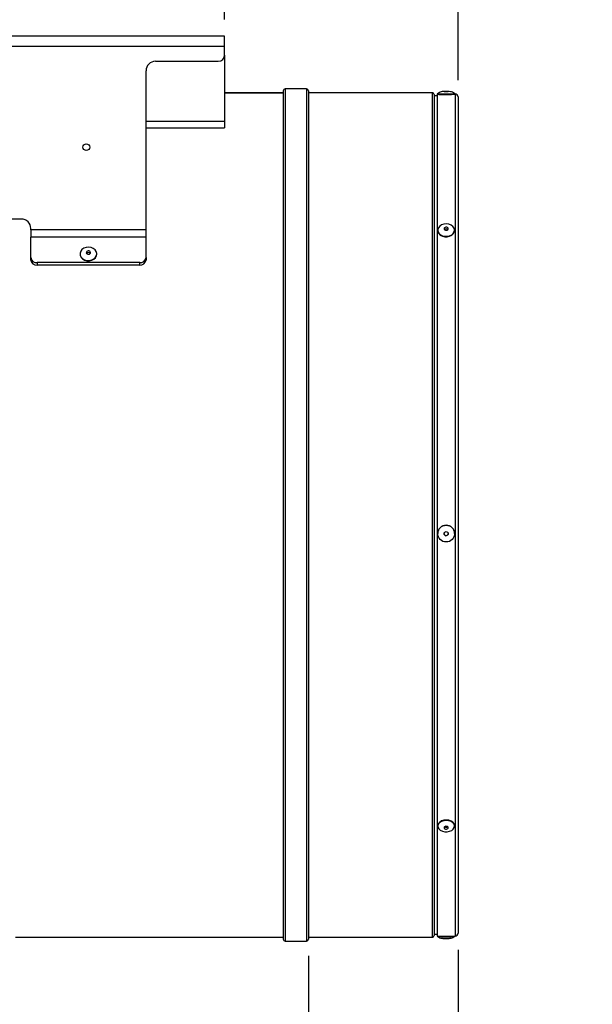
# Model space of a CAD drawing. Extents: x 5 to 292, y 5 to 205.
# Drawn here: x 151 to 185, y 107 to 166 of the extents above; entities that cross this region are included whole.
import ezdxf

# ---------------------------------------------------------------- set-up
doc = ezdxf.new("R2010")
doc.units = 0
doc.layers.get('0').update_dxf_attribs({"linetype": 'CONTINUOUS'})
doc.styles.add('SLDTEXTSTYLE0', font='TXT', dxfattribs={"width": 0.605})
doc.dimstyles.new('SLDDIMSTYLE1', dxfattribs={"dimtxt": 2.5, "dimasz": 4, "dimexe": 0, "dimexo": 0.0625, "dimtad": 1, "dimdec": 1, "dimlfac": 8, "dimrnd": 1e-09, "dimzin": 12, "dimtxsty": 'SLDTEXTSTYLE0', "dimsah": 1, "dimcen": 0.09, "dimazin": 3, "dimtol": 1, "dimtp": 1, "dimtm": 1, "dimtfac": 1, "dimtmove": 0, "dimatfit": 3, "dimtolj": 1})
doc.dimstyles.new('SLDDIMSTYLE2', dxfattribs={"dimtxt": 2.5, "dimasz": 4, "dimexe": 0, "dimexo": 0.0625, "dimtad": 1, "dimdec": 1, "dimlfac": 8, "dimrnd": 1e-09, "dimzin": 12, "dimtxsty": 'SLDTEXTSTYLE0', "dimsah": 1, "dimcen": 0.09, "dimazin": 3, "dimtfac": 1, "dimtofl": 0, "dimtmove": 0, "dimatfit": 3, "dimtolj": 1, "dimtzin": 12})
doc.dimstyles.new('SLDDIMSTYLE5', dxfattribs={"dimtxt": 2.5, "dimasz": 4, "dimexe": 0, "dimexo": 0.0625, "dimtad": 1, "dimdec": 1, "dimlfac": 8, "dimrnd": 1e-09, "dimzin": 12, "dimtxsty": 'SLDTEXTSTYLE0', "dimsah": 1, "dimcen": 0.09, "dimazin": 3, "dimtol": 1, "dimtp": 3, "dimtm": 3, "dimtfac": 1, "dimtofl": 0, "dimtmove": 0, "dimatfit": 3, "dimtolj": 1})

# ---------------------------------------------------------------- blocks, each defined once
blk = doc.blocks.new('_D_8')
at = {"color": 7, "linetype": 'CONTINUOUS'}
for p, q in [((132.177, 165.6), (132.177, 172.626)), ((163.427, 165.6), (163.427, 172.626)), ((132.177, 171.626), (163.427, 171.626))]:
    blk.add_line(p, q, dxfattribs=at)
for points in [[(132.177, 171.626), (136.177, 171.126), (136.177, 172.126)], [(163.427, 171.626), (159.427, 172.126), (159.427, 171.126)]]:
    blk.add_solid(points, dxfattribs=at)
at = {"color": 7, "linetype": 'CONTINUOUS', "insert": (146.421, 174.849), "char_height": 2.5, "attachment_point": 1, "style": 'SLDTEXTSTYLE0'}
blk.add_mtext('250', dxfattribs=at)
blk = doc.blocks.new('_D_9')
at = {"color": 7, "linetype": 'CONTINUOUS'}
for p, q in [((125.302, 162.038), (125.302, 179.164)), ((177.364, 161.975), (177.364, 179.164)), ((125.302, 178.164), (177.364, 178.164))]:
    blk.add_line(p, q, dxfattribs=at)
for points in [[(125.302, 178.164), (129.302, 177.664), (129.302, 178.664)], [(177.364, 178.164), (173.364, 178.664), (173.364, 177.664)]]:
    blk.add_solid(points, dxfattribs=at)
at = {"color": 7, "linetype": 'CONTINUOUS', "char_height": 2.5, "attachment_point": 1, "style": 'SLDTEXTSTYLE0'}
for s, insert in [('±3', (152.145, 181.387)), ('416,5', (142.613, 181.387))]:
    blk.add_mtext(s, dxfattribs=dict(at, insert=insert))
blk = doc.blocks.new('_D_10')
at = {"color": 7, "linetype": 'CONTINUOUS'}
for p, q in [((124.051, 144.113), (124.051, 185.866)), ((177.364, 161.975), (177.364, 185.866)), ((177.364, 184.866), (124.051, 184.866))]:
    blk.add_line(p, q, dxfattribs=at)
for points in [[(124.051, 184.866), (128.051, 184.366), (128.051, 185.366)], [(177.364, 184.866), (173.364, 185.366), (173.364, 184.366)]]:
    blk.add_solid(points, dxfattribs=at)
at = {"color": 7, "linetype": 'CONTINUOUS', "char_height": 2.5, "attachment_point": 1, "style": 'SLDTEXTSTYLE0'}
for s, insert in [('426,5', (143.103, 188.089)), ('±3', (152.635, 188.089))]:
    blk.add_mtext(s, dxfattribs=dict(at, insert=insert))
blk = doc.blocks.new('_D_13')
at = {"color": 7, "linetype": 'CONTINUOUS'}
for p, q in [((177.364, 110.1), (177.364, 97.938)), ((168.426, 109.738), (168.426, 97.938)), ((168.426, 98.938), (151.701, 98.938)), ((177.364, 98.938), (168.426, 98.938)), ((177.364, 98.938), (185.364, 98.938))]:
    blk.add_line(p, q, dxfattribs=at)
for points in [[(168.426, 98.938), (164.426, 99.438), (164.426, 98.438)], [(177.364, 98.938), (181.364, 98.438), (181.364, 99.438)]]:
    blk.add_solid(points, dxfattribs=at)
at = {"color": 7, "linetype": 'CONTINUOUS', "char_height": 2.5, "attachment_point": 1, "style": 'SLDTEXTSTYLE0'}
for s, insert in [('±1', (159.323, 102.161)), ('71,5', (151.701, 102.161))]:
    blk.add_mtext(s, dxfattribs=dict(at, insert=insert))

msp = doc.modelspace()

# ---------------------------------------------------------------- linework, layer by layer
at = {"color": 7, "linetype": 'CONTINUOUS'}
for p, q in [((163.427, 164.6), (132.177, 164.6)), ((163.427, 163.988), (163.427, 164.6)), ((163.427, 163.988), (132.177, 163.988)), ((163.427, 163.475), (163.427, 163.988)), ((163.427, 163.475), (163.427, 159.516)), ((159.302, 163.1), (163.052, 163.1)), ((158.739, 153.052), (158.739, 162.538)), ((166.926, 161.225), (163.427, 161.225)), ((166.926, 161.217), (163.427, 161.217)), ((166.926, 161.338), (166.926, 161.313)), ((166.926, 161.313), (166.926, 110.738)), ((168.314, 161.45), (167.039, 161.45)), ((168.426, 161.338), (168.426, 161.313)), ((168.426, 161.313), (168.426, 110.738)), ((175.814, 161.225), (168.426, 161.225)), ((175.926, 161.113), (175.926, 161.088)), ((175.926, 161.088), (175.926, 110.963)), ((176.114, 161.038), (175.926, 161.038)), ((176.145, 161.163), (176.114, 161.163)), ((176.114, 161.163), (176.114, 110.913)), ((176.145, 161.176), (176.145, 161.138)), ((177.145, 161.138), (177.145, 161.176)), ((177.176, 161.163), (177.145, 161.163)), ((177.364, 160.975), (177.364, 111.1)), ((163.427, 159.516), (163.427, 159.125)), ((158.739, 159.125), (163.427, 159.125)), ((151.302, 153.69), (144.302, 153.69)), ((151.864, 153.052), (151.864, 153.128)), ((151.864, 153.052), (151.864, 152.617)), ((158.739, 153.052), (151.864, 153.052)), ((158.739, 152.617), (158.739, 153.052)), ((176.145, 153.028), (176.145, 153.002)), ((177.145, 153.002), (177.145, 153.028)), ((158.739, 152.617), (151.864, 152.617)), ((151.864, 151.393), (151.864, 152.617)), ((158.739, 151.393), (158.739, 152.617)), ((154.802, 151.614), (154.802, 151.591)), ((155.802, 151.591), (155.802, 151.614)), ((151.864, 151.24), (151.864, 151.393)), ((152.239, 151.096), (152.239, 150.943)), ((158.364, 151.096), (152.239, 151.096)), ((158.364, 150.943), (152.239, 150.943)), ((158.364, 150.943), (158.364, 151.096)), ((158.739, 151.393), (158.739, 151.24)), ((176.145, 134.929), (176.145, 134.927)), ((177.145, 134.927), (177.145, 134.929)), ((176.145, 117.505), (176.145, 117.477)), ((177.145, 117.477), (177.145, 117.505)), ((175.926, 111.038), (176.114, 111.038)), ((150.949, 110.85), (166.926, 110.85)), ((167.039, 110.625), (168.314, 110.625)), ((168.426, 110.85), (175.814, 110.85)), ((176.114, 110.913), (177.176, 110.913)), ((176.145, 110.913), (176.145, 110.9)), ((177.145, 110.9), (177.145, 110.913))]:
    msp.add_line(p, q, dxfattribs=at)
at = {"color": 8, "linetype": 'CONTINUOUS'}
for p, q in [((166.926, 161.201), (163.427, 161.201)), ((167.039, 161.45), (167.039, 161.426)), ((167.039, 161.426), (167.039, 110.625)), ((168.314, 161.45), (168.314, 161.426)), ((168.314, 161.426), (168.314, 110.625)), ((175.814, 161.225), (175.814, 161.201)), ((175.814, 161.201), (175.814, 110.85)), ((177.176, 161.163), (177.176, 110.913)), ((163.427, 159.516), (158.739, 159.516))]:
    msp.add_line(p, q, dxfattribs=at)
at = {"color": 7, "linetype": 'CONTINUOUS', "flags": 128}
for points in [[(176.41, 161.156), (176.551, 161.154), (176.699, 161.154), (176.844, 161.156), (176.97, 161.159), (177.067, 161.164), (177.127, 161.17), (177.145, 161.177), (177.144, 161.177)], [(176.586, 161.296), (176.633, 161.295), (176.681, 161.295), (176.724, 161.297), (176.755, 161.298), (176.769, 161.3), (176.764, 161.302), (176.741, 161.304), (176.704, 161.306), (176.657, 161.306), (176.608, 161.306), (176.565, 161.305), (176.534, 161.303), (176.52, 161.301), (176.525, 161.299), (176.548, 161.297), (176.586, 161.296)], [(176.206, 152.851), (176.296, 152.764), (176.417, 152.699), (176.558, 152.664), (176.707, 152.662), (176.851, 152.692), (176.976, 152.751), (177.072, 152.836), (177.129, 152.937), (177.144, 153.046), (177.115, 153.154), (177.043, 153.251), (176.937, 153.327), (176.804, 153.377), (176.657, 153.396), (176.509, 153.383), (176.373, 153.337), (176.262, 153.265), (176.184, 153.171), (176.147, 153.064), (176.155, 152.955), (176.206, 152.851)], [(176.145, 153.002), (176.155, 152.929), (176.206, 152.826)], [(176.206, 152.826), (176.296, 152.738), (176.417, 152.674), (176.558, 152.639), (176.707, 152.636), (176.851, 152.666), (176.976, 152.726), (177.072, 152.81), (177.129, 152.912), (177.145, 153.002)], [(176.535, 153.068), (176.566, 153.04), (176.61, 153.024), (176.658, 153.02), (176.705, 153.031), (176.742, 153.054), (176.765, 153.086), (176.769, 153.122), (176.755, 153.156), (176.723, 153.184), (176.68, 153.201), (176.632, 153.204), (176.585, 153.193), (176.548, 153.17), (176.525, 153.138), (176.521, 153.102), (176.535, 153.068)], [(154.802, 151.591), (154.812, 151.512), (154.863, 151.402)], [(154.863, 151.424), (154.953, 151.33), (155.074, 151.262), (155.215, 151.224), (155.364, 151.221), (155.507, 151.253), (155.633, 151.317), (155.728, 151.408), (155.786, 151.516), (155.801, 151.634), (155.771, 151.749), (155.7, 151.853), (155.593, 151.935), (155.461, 151.989), (155.314, 152.009), (155.166, 151.995), (155.03, 151.946), (154.918, 151.868), (154.841, 151.767), (154.804, 151.653), (154.812, 151.535), (154.863, 151.424)], [(154.863, 151.402), (154.953, 151.308), (155.074, 151.239), (155.215, 151.201), (155.364, 151.198), (155.507, 151.23), (155.633, 151.294), (155.728, 151.385), (155.786, 151.493), (155.802, 151.591)], [(155.192, 151.643), (155.223, 151.613), (155.266, 151.595), (155.315, 151.592), (155.361, 151.603), (155.399, 151.628), (155.422, 151.662), (155.426, 151.701), (155.411, 151.738), (155.38, 151.767), (155.337, 151.785), (155.288, 151.789), (155.242, 151.777), (155.204, 151.752), (155.182, 151.718), (155.177, 151.68), (155.192, 151.643)], [(176.52, 134.925), (176.521, 134.916), (176.535, 134.869)], [(177.145, 117.505), (177.144, 117.522), (177.115, 117.621), (177.043, 117.709), (176.937, 117.779), (176.804, 117.825), (176.657, 117.842), (176.509, 117.83), (176.373, 117.788), (176.262, 117.722), (176.184, 117.636), (176.147, 117.538), (176.145, 117.505)], [(176.206, 117.316), (176.296, 117.235), (176.417, 117.177), (176.558, 117.145), (176.707, 117.142), (176.851, 117.17), (176.976, 117.224), (177.072, 117.301), (177.129, 117.394), (177.144, 117.494), (177.115, 117.593), (177.043, 117.681), (176.937, 117.751), (176.804, 117.797), (176.657, 117.815), (176.509, 117.802), (176.373, 117.761), (176.262, 117.694), (176.184, 117.608), (176.147, 117.511), (176.155, 117.41), (176.206, 117.316)], [(176.535, 117.345), (176.566, 117.319), (176.61, 117.304), (176.658, 117.301), (176.705, 117.311), (176.742, 117.332), (176.765, 117.361), (176.769, 117.394), (176.755, 117.425), (176.723, 117.451), (176.68, 117.466), (176.632, 117.469), (176.585, 117.459), (176.548, 117.438), (176.525, 117.409), (176.521, 117.376), (176.535, 117.345)]]:
    msp.add_lwpolyline(points, dxfattribs=at)
at = {"color": 7, "linetype": 'CONTINUOUS'}
for centre, radius in [((155.177, 157.975), 0.2), ((176.644, 134.927), 0.5), ((176.645, 134.922), 0.125)]:
    msp.add_circle(centre, radius, dxfattribs=at)
for centre, radius, start, end in [((163.052, 163.475), 0.375, 270, 0), ((159.302, 162.538), 0.562, 90, 180), ((167.039, 161.338), 0.113, 90, 180), ((168.314, 161.338), 0.113, 0, 90), ((175.814, 161.113), 0.113, 0, 90), ((176.354, 162.166), 1.049, 258.51489, 273.08039), ((176.346, 162.032), 0.878, 256.79851, 274.16488), ((176.675, 164.989), 3.879, 266.08211, 276.95607), ((177.176, 160.975), 0.188, 0, 90), ((151.302, 153.128), 0.563, 0, 90), ((176.645, 152.949), 0.148, 47.2684, 132.7316), ((155.302, 151.552), 0.139, 39.19252, 140.80748), ((152.204, 151.437), 0.343, 187.4228, 275.86755), ((152.204, 151.284), 0.343, 187.4228, 275.86755), ((158.399, 151.437), 0.343, 264.13245, 352.5772), ((158.399, 151.284), 0.343, 264.13245, 352.5772), ((176.645, 134.928), 0.5, 0.04184, 179.95816), ((176.645, 134.929), 0.125, 208.61556, 358.30932), ((176.645, 117.585), 0.166, 237.8796, 302.1204), ((177.176, 111.1), 0.188, 270, 0), ((167.039, 110.738), 0.113, 180, 270), ((168.314, 110.738), 0.113, 270, 0), ((175.814, 110.963), 0.113, 270, 0), ((176.645, 115.132), 4.262, 263.26247, 276.73753)]:
    msp.add_arc(centre, radius, start, end, dxfattribs=at)
for points, knots in [([(176.52, 161.301), (176.498, 161.3), (176.44, 161.298), (176.306, 161.271), (176.209, 161.215), (176.146, 161.177)], [0, 0, 0, 0, 0.165316, 0.447878, 1, 1, 1, 1]), ([(177.144, 161.177), (177.102, 161.204), (177.025, 161.253), (176.895, 161.293), (176.805, 161.296), (176.756, 161.298)], [0, 0, 0, 0, 0.345539, 0.642362, 1, 1, 1, 1]), ([(176.146, 110.899), (176.187, 110.872), (176.264, 110.822), (176.422, 110.777), (176.556, 110.77), (176.715, 110.771), (176.819, 110.774), (176.983, 110.803), (177.08, 110.861), (177.144, 110.899)], [0, 0, 0, 0, 0.136919, 0.253039, 0.474509, 0.53541, 0.679527, 0.787264, 1, 1, 1, 1])]:
    msp.add_open_spline(points, degree=3, knots=knots, dxfattribs=at)

# ---------------------------------------------------------------- dimensions: what is measured, and where the dimension line sits
for base, p1, p2, dimstyle, picture, middle in [((124.051, 184.866), (177.364, 160.975), (124.051, 143.113), 'SLDDIMSTYLE5', '_D_10', (149.775, 184.866)), ((177.364, 178.164), (125.302, 161.038), (177.364, 160.975), 'SLDDIMSTYLE5', '_D_9', (149.285, 178.164)), ((163.427, 171.626), (132.177, 164.6), (163.427, 164.6), 'SLDDIMSTYLE2', '_D_8', (149.285, 171.626)), ((168.426, 98.938), (177.364, 111.1), (168.426, 110.738), 'SLDDIMSTYLE1', '_D_13', (157.418, 98.938))]:
    dim = msp.add_linear_dim(base=base, p1=p1, p2=p2, dimstyle=dimstyle, dxfattribs=at)
    dim.commit()
    dim.dimension.update_dxf_attribs({"geometry": picture, "text_midpoint": middle, "dimtype": 160})

doc.saveas('drawing.dxf')
